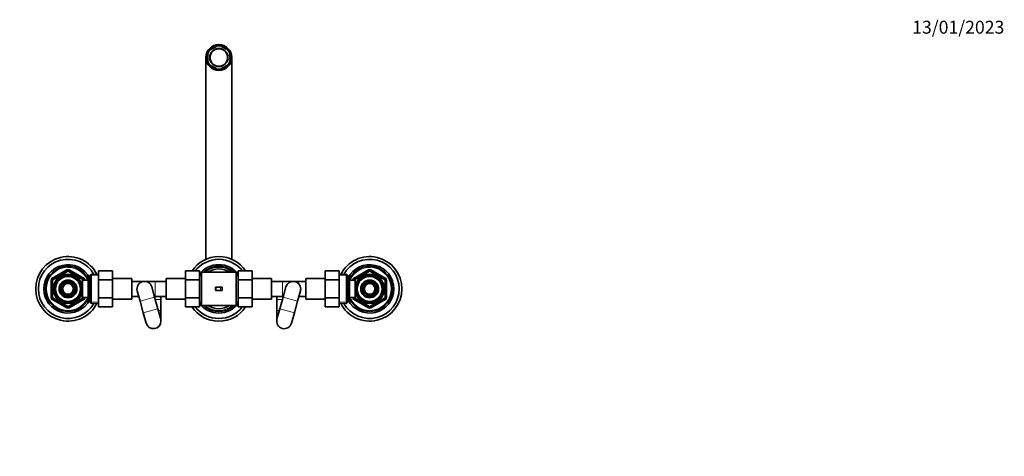
# Model space of a CAD drawing. Units: millimetres. Extents: x 0 to 1478, y 0 to 1758.
# Drawn here: x 564 to 1478, y 1352 to 1758 of the extents above; entities that cross this region are included whole.
import ezdxf
from ezdxf import colors
from ezdxf.entities.mleader import LeaderData, LeaderLine
from ezdxf.math import Vec2, Vec3

# ---------------------------------------------------------------- set-up
doc = ezdxf.new("R2010")
doc.units = ezdxf.units.MM
doc.layers.add('DV2_Défaut', color=7, linetype='Continuous')
doc.layers.add('Défaut', color=7, linetype='Continuous')

# ---------------------------------------------------------------- blocks, each defined once
blk = doc.blocks.new('_DOT')
at = {"color": 0}
blk.add_line((0, 0), (-1, 0), dxfattribs=at)
at = {"color": 0, "const_width": 0.333}
blk.add_lwpolyline([(-0.1665, 0, 1), (0.1665, 0, 1)], format="xyb", close=True, dxfattribs=at)
blk = doc.blocks.new('SE1')
at = {"layer": 'DV2_Défaut', "color": 7, "linetype": 'Continuous', "lineweight": 35}
for p, q in [((741.93, 1730.14), (741.34, 1730.48)), ((745.87, 1733.09), (745.87, 1732.42)), ((751.87, 1732.42), (751.87, 1733.09)), ((756.4, 1730.48), (755.82, 1730.14)), ((736.87, 1722.67), (736.87, 1535.16)), ((738.34, 1725.28), (738.93, 1724.94)), ((738.93, 1720.39), (738.34, 1720.05)), ((758.82, 1724.94), (759.4, 1725.28)), ((759.4, 1720.05), (758.82, 1720.39)), ((760.87, 1535.16), (760.87, 1722.67)), ((741.34, 1714.86), (741.93, 1715.2)), ((745.87, 1712.92), (745.87, 1712.24)), ((751.87, 1712.24), (751.87, 1712.92)), ((755.82, 1715.2), (756.4, 1714.86)), ((892.18, 1537.48), (892.18, 1537.49)), ((591.22, 1531.93), (591.22, 1531.93)), ((594.31, 1533.89), (594.31, 1533.9)), ((872.98, 1533.11), (872.98, 1533.11)), ((912.3, 1526.41), (912.3, 1526.41)), ((594.37, 1516.62), (608.37, 1524.7)), ((609.37, 1524.7), (623.37, 1516.62)), ((629.12, 1518.17), (627.67, 1515.67)), ((629.12, 1497.17), (629.12, 1518.17)), ((629.17, 1518.17), (629.12, 1518.17)), ((630.37, 1521.22), (629.17, 1520.07)), ((629.17, 1495.27), (629.17, 1520.07)), ((630.37, 1521.22), (630.37, 1494.12)), ((637.17, 1520.92), (630.37, 1521.22)), ((637.17, 1524.39), (650.17, 1524.39)), ((637.17, 1516.04), (637.17, 1524.39)), ((650.17, 1516.04), (650.17, 1524.39)), ((668.17, 1517.17), (650.17, 1517.17)), ((668.17, 1517.17), (668.17, 1498.17)), ((699.87, 1498.17), (699.87, 1517.17)), ((717.87, 1517.17), (699.87, 1517.17)), ((717.87, 1524.41), (717.87, 1516.04)), ((730.87, 1524.41), (717.87, 1524.41)), ((730.87, 1524.41), (730.87, 1516.04)), ((732.87, 1521.17), (730.87, 1521.17)), ((732.87, 1523.17), (732.87, 1492.17)), ((748.87, 1523.17), (732.87, 1523.17)), ((764.87, 1523.17), (748.87, 1523.17)), ((764.87, 1523.17), (764.87, 1492.17)), ((766.87, 1521.17), (764.87, 1521.17)), ((766.87, 1524.39), (779.87, 1524.39)), ((766.87, 1516.04), (766.87, 1524.39)), ((779.87, 1516.04), (779.87, 1524.39)), ((797.87, 1517.17), (779.87, 1517.17)), ((797.87, 1517.17), (797.87, 1498.17)), ((829.57, 1498.17), (829.57, 1517.17)), ((847.57, 1517.17), (829.57, 1517.17)), ((847.57, 1524.39), (847.57, 1516.08)), ((860.57, 1524.39), (847.57, 1524.39)), ((860.57, 1524.39), (860.57, 1516.08)), ((867.38, 1521.22), (860.57, 1520.92)), ((867.38, 1494.12), (867.38, 1521.22)), ((868.57, 1520.07), (867.38, 1521.22)), ((868.57, 1520.07), (868.57, 1495.27)), ((868.63, 1518.17), (868.57, 1518.17)), ((868.63, 1518.17), (868.63, 1497.17)), ((870.07, 1515.67), (868.63, 1518.17)), ((874.37, 1516.62), (888.37, 1524.7)), ((889.37, 1524.7), (903.37, 1516.62)), ((914.39, 1523.45), (914.39, 1523.45)), ((579.37, 1513.09), (579.36, 1513.09)), ((593.87, 1499.58), (593.87, 1515.75)), ((602.71, 1511.09), (600.73, 1507.67)), ((604.8, 1514.72), (602.83, 1511.29)), ((608.76, 1514.72), (604.8, 1514.72)), ((612.94, 1514.72), (608.99, 1514.72)), ((614.92, 1511.29), (612.94, 1514.72)), ((617.01, 1507.67), (615.04, 1511.09)), ((620.97, 1514.67), (620.53, 1514.67)), ((620.97, 1513.88), (620.97, 1514.67)), ((622.47, 1513.82), (621, 1513.82)), ((622.47, 1499.67), (622.47, 1515.67)), ((627.67, 1515.67), (622.47, 1515.67)), ((623.87, 1515.75), (623.87, 1515.67)), ((627.67, 1499.67), (627.67, 1515.67)), ((637.17, 1516.04), (650.17, 1516.04)), ((637.17, 1499.3), (637.17, 1516.04)), ((650.17, 1499.3), (650.17, 1516.04)), ((678.17, 1514.67), (668.17, 1514.67)), ((689.87, 1514.67), (679.87, 1514.67)), ((689.29, 1499.9), (686.62, 1509.53)), ((699.87, 1514.67), (689.87, 1514.67)), ((717.87, 1516.04), (717.87, 1499.3)), ((730.87, 1516.04), (717.87, 1516.04)), ((730.87, 1516.04), (730.87, 1499.3)), ((746.46, 1509.17), (745.72, 1509.17)), ((745.72, 1509.17), (745.72, 1506.17)), ((750.33, 1509.17), (746.46, 1509.17)), ((752.03, 1509.17), (750.33, 1509.17)), ((752.03, 1509.17), (752.03, 1506.17)), ((766.87, 1516.04), (779.87, 1516.04)), ((766.87, 1499.3), (766.87, 1516.04)), ((779.87, 1499.3), (779.87, 1516.04)), ((807.87, 1514.67), (797.87, 1514.67)), ((817.87, 1514.67), (807.87, 1514.67)), ((811.13, 1509.53), (808.46, 1499.9)), ((829.57, 1514.67), (819.57, 1514.67)), ((847.57, 1516.08), (847.57, 1499.3)), ((860.57, 1516.08), (847.57, 1516.08)), ((860.57, 1516.08), (860.57, 1499.3)), ((870.07, 1515.67), (870.07, 1499.67)), ((875.27, 1515.67), (870.07, 1515.67)), ((873.87, 1515.67), (873.87, 1515.75)), ((875.27, 1515.67), (875.27, 1499.67)), ((876.74, 1513.82), (875.27, 1513.82)), ((876.77, 1514.67), (876.77, 1513.88)), ((877.21, 1514.67), (876.77, 1514.67)), ((882.71, 1511.09), (880.73, 1507.67)), ((884.8, 1514.72), (882.83, 1511.29)), ((888.76, 1514.72), (884.8, 1514.72)), ((892.94, 1514.72), (888.99, 1514.72)), ((894.92, 1511.29), (892.94, 1514.72)), ((897.01, 1507.67), (895.04, 1511.09)), ((903.87, 1515.75), (903.87, 1499.58)), ((600.73, 1507.67), (602.71, 1504.24)), ((602.83, 1504.04), (604.8, 1500.62)), ((604.8, 1500.62), (608.76, 1500.62)), ((608.99, 1500.62), (612.94, 1500.62)), ((612.94, 1500.62), (614.92, 1504.04)), ((615.04, 1504.24), (617.01, 1507.67)), ((620.53, 1500.67), (620.97, 1500.67)), ((620.97, 1500.67), (620.97, 1501.46)), ((621, 1501.52), (622.47, 1501.52)), ((622.47, 1499.67), (627.67, 1499.67)), ((623.87, 1499.67), (623.87, 1499.58)), ((627.67, 1499.67), (629.12, 1497.17)), ((637.17, 1499.3), (650.17, 1499.3)), ((637.17, 1490.92), (637.17, 1499.3)), ((650.17, 1490.92), (650.17, 1499.3)), ((668.17, 1500.67), (674.55, 1500.67)), ((673.13, 1505.8), (675.79, 1496.16)), ((689.07, 1500.67), (689.87, 1500.67)), ((692.25, 1489.17), (689.29, 1499.9)), ((689.87, 1500.67), (699.87, 1500.67)), ((717.87, 1499.3), (717.87, 1490.94)), ((730.87, 1499.3), (717.87, 1499.3)), ((730.87, 1499.3), (730.87, 1490.94)), ((746.46, 1506.17), (745.72, 1506.17)), ((750.33, 1506.17), (746.46, 1506.17)), ((752.03, 1506.17), (750.33, 1506.17)), ((766.87, 1499.3), (779.87, 1499.3)), ((766.87, 1490.92), (766.87, 1499.3)), ((779.87, 1490.92), (779.87, 1499.3)), ((797.87, 1500.67), (807.87, 1500.67)), ((808.46, 1499.9), (805.49, 1489.17)), ((807.87, 1500.67), (808.67, 1500.67)), ((821.95, 1496.16), (824.62, 1505.8)), ((823.2, 1500.67), (829.57, 1500.67)), ((847.57, 1499.3), (847.57, 1490.92)), ((860.57, 1499.3), (847.57, 1499.3)), ((860.57, 1499.3), (860.57, 1490.92)), ((868.63, 1497.17), (870.07, 1499.67)), ((870.07, 1499.67), (875.27, 1499.67)), ((873.87, 1499.58), (873.87, 1499.67)), ((875.27, 1501.52), (876.74, 1501.52)), ((876.77, 1501.46), (876.77, 1500.67)), ((876.77, 1500.67), (877.21, 1500.67)), ((880.73, 1507.67), (882.71, 1504.24)), ((882.83, 1504.04), (884.8, 1500.62)), ((884.8, 1500.62), (888.76, 1500.62)), ((888.99, 1500.62), (892.94, 1500.62)), ((892.94, 1500.62), (894.92, 1504.04)), ((895.04, 1504.24), (897.01, 1507.67)), ((918.38, 1502.24), (918.38, 1502.24)), ((583.36, 1491.89), (583.36, 1491.89)), ((608.37, 1490.64), (594.37, 1498.72)), ((623.37, 1498.72), (609.37, 1490.64)), ((629.12, 1497.17), (629.17, 1497.17)), ((629.17, 1495.27), (630.37, 1494.12)), ((630.37, 1494.12), (637.17, 1494.42)), ((637.17, 1490.92), (650.17, 1490.92)), ((650.17, 1498.17), (668.17, 1498.17)), ((675.79, 1496.16), (678.76, 1485.44)), ((695.17, 1487.67), (695.17, 1497.67)), ((699.87, 1498.17), (717.87, 1498.17)), ((730.87, 1490.94), (717.87, 1490.94)), ((730.87, 1494.17), (732.87, 1494.17)), ((732.87, 1492.17), (748.87, 1492.17)), ((748.87, 1492.17), (764.87, 1492.17)), ((764.87, 1494.17), (766.87, 1494.17)), ((766.87, 1490.92), (779.87, 1490.92)), ((779.87, 1498.17), (797.87, 1498.17)), ((802.57, 1497.67), (802.57, 1487.67)), ((818.99, 1485.44), (821.95, 1496.16)), ((829.57, 1498.17), (847.57, 1498.17)), ((860.57, 1490.92), (847.57, 1490.92)), ((860.57, 1494.42), (867.38, 1494.12)), ((867.38, 1494.12), (868.57, 1495.27)), ((868.57, 1497.17), (868.63, 1497.17)), ((888.37, 1490.64), (874.37, 1498.72)), ((903.37, 1498.72), (889.37, 1490.64)), ((585.45, 1488.92), (585.45, 1488.92)), ((624.77, 1482.22), (624.77, 1482.22)), ((678.76, 1485.44), (681.43, 1475.8)), ((694.92, 1479.53), (692.25, 1489.17)), ((695.17, 1477.67), (695.17, 1487.67)), ((802.57, 1487.67), (802.57, 1477.67)), ((805.49, 1489.17), (802.83, 1479.53)), ((816.32, 1475.8), (818.99, 1485.44)), ((903.44, 1481.44), (903.44, 1481.44)), ((906.53, 1483.41), (906.53, 1483.41)), ((605.56, 1477.85), (605.56, 1477.85))]:
    blk.add_line(p, q, dxfattribs=at)
at = {"layer": 'DV2_Défaut', "color": 7, "linetype": 'Continuous', "lineweight": 18}
for p, q in [((593.87, 1517.48), (607.87, 1525.57)), ((594.37, 1516.62), (593.87, 1517.48)), ((608.87, 1523.83), (594.87, 1515.75)), ((608.37, 1524.7), (607.87, 1525.57)), ((608.37, 1524.7), (608.87, 1523.83)), ((609.37, 1524.7), (608.87, 1523.83)), ((622.87, 1515.75), (608.87, 1523.83)), ((609.37, 1524.7), (609.87, 1525.57)), ((609.87, 1525.57), (623.87, 1517.48)), ((623.37, 1516.62), (623.87, 1517.48)), ((637.12, 1519.76), (629.21, 1520.1)), ((732.87, 1519.73), (730.87, 1519.73)), ((764.87, 1519.73), (766.87, 1519.73)), ((860.63, 1519.76), (868.54, 1520.1)), ((873.87, 1517.48), (887.87, 1525.57)), ((873.87, 1517.48), (874.37, 1516.62)), ((888.87, 1523.83), (874.87, 1515.75)), ((887.87, 1525.57), (888.37, 1524.7)), ((888.87, 1523.83), (888.37, 1524.7)), ((888.87, 1523.83), (889.37, 1524.7)), ((902.87, 1515.75), (888.87, 1523.83)), ((889.87, 1525.57), (889.37, 1524.7)), ((889.87, 1525.57), (903.87, 1517.48)), ((903.87, 1517.48), (903.37, 1516.62)), ((592.87, 1499.58), (592.87, 1515.75)), ((593.87, 1515.75), (592.87, 1515.75)), ((593.87, 1515.75), (594.87, 1515.75)), ((594.37, 1516.62), (594.87, 1515.75)), ((594.87, 1515.75), (594.87, 1499.58)), ((620.97, 1514.05), (620.53, 1514.05)), ((623.37, 1516.62), (622.87, 1515.75)), ((622.87, 1515.67), (622.87, 1515.75)), ((623.87, 1515.75), (622.87, 1515.75)), ((624.87, 1515.75), (623.87, 1515.75)), ((624.87, 1515.75), (624.87, 1515.67)), ((629.17, 1516.98), (628.43, 1516.98)), ((678.17, 1514.46), (678.17, 1514.67)), ((689.87, 1500.67), (689.87, 1514.67)), ((746.46, 1509.17), (746.46, 1506.17)), ((750.33, 1509.17), (750.33, 1506.17)), ((807.87, 1500.67), (807.87, 1514.67)), ((819.57, 1514.46), (819.57, 1514.67)), ((868.57, 1516.98), (869.31, 1516.98)), ((872.87, 1515.67), (872.87, 1515.75)), ((872.87, 1515.75), (873.87, 1515.75)), ((874.87, 1515.75), (873.87, 1515.75)), ((874.87, 1515.75), (874.37, 1516.62)), ((874.87, 1515.75), (874.87, 1515.67)), ((876.77, 1514.05), (877.21, 1514.05)), ((902.87, 1515.75), (903.37, 1516.62)), ((902.87, 1499.58), (902.87, 1515.75)), ((902.87, 1515.75), (903.87, 1515.75)), ((903.87, 1515.75), (904.87, 1515.75)), ((904.87, 1515.75), (904.87, 1499.58)), ((593.87, 1499.58), (592.87, 1499.58)), ((594.87, 1499.58), (593.87, 1499.58)), ((594.87, 1499.58), (594.37, 1498.72)), ((594.87, 1499.58), (608.87, 1491.5)), ((608.87, 1491.5), (622.87, 1499.58)), ((620.97, 1501.28), (620.53, 1501.28)), ((622.87, 1499.58), (622.87, 1499.67)), ((622.87, 1499.58), (623.37, 1498.72)), ((622.87, 1499.58), (623.87, 1499.58)), ((624.87, 1499.58), (623.87, 1499.58)), ((624.87, 1499.67), (624.87, 1499.58)), ((675.79, 1496.16), (689.29, 1499.9)), ((821.95, 1496.16), (808.46, 1499.9)), ((872.87, 1499.58), (872.87, 1499.67)), ((872.87, 1499.58), (873.87, 1499.58)), ((873.87, 1499.58), (874.87, 1499.58)), ((874.37, 1498.72), (874.87, 1499.58)), ((874.87, 1499.67), (874.87, 1499.58)), ((874.87, 1499.58), (888.87, 1491.5)), ((876.77, 1501.28), (877.21, 1501.28)), ((888.87, 1491.5), (902.87, 1499.58)), ((903.87, 1499.58), (902.87, 1499.58)), ((903.37, 1498.72), (902.87, 1499.58)), ((903.87, 1499.58), (904.87, 1499.58)), ((593.87, 1497.85), (594.37, 1498.72)), ((607.87, 1489.77), (593.87, 1497.85)), ((607.87, 1489.77), (608.37, 1490.64)), ((608.87, 1491.5), (608.37, 1490.64)), ((608.87, 1491.5), (609.37, 1490.64)), ((609.87, 1489.77), (609.37, 1490.64)), ((623.87, 1497.85), (609.87, 1489.77)), ((623.87, 1497.85), (623.37, 1498.72)), ((629.17, 1498.35), (628.43, 1498.35)), ((637.12, 1495.58), (629.21, 1495.23)), ((689.9, 1497.67), (695.17, 1497.67)), ((732.87, 1495.61), (730.87, 1495.61)), ((764.87, 1495.61), (766.87, 1495.61)), ((807.84, 1497.67), (802.57, 1497.67)), ((860.63, 1495.58), (868.54, 1495.23)), ((868.57, 1498.35), (869.31, 1498.35)), ((874.37, 1498.72), (873.87, 1497.85)), ((887.87, 1489.77), (873.87, 1497.85)), ((888.37, 1490.64), (887.87, 1489.77)), ((888.37, 1490.64), (888.87, 1491.5)), ((889.37, 1490.64), (888.87, 1491.5)), ((889.37, 1490.64), (889.87, 1489.77)), ((903.87, 1497.85), (889.87, 1489.77)), ((903.37, 1498.72), (903.87, 1497.85)), ((678.76, 1485.44), (692.25, 1489.17)), ((692.67, 1487.67), (695.17, 1487.67)), ((805.08, 1487.67), (802.57, 1487.67)), ((818.99, 1485.44), (805.49, 1489.17))]:
    blk.add_line(p, q, dxfattribs=at)
at = {"layer": 'DV2_Défaut', "color": 7, "linetype": 'Continuous', "lineweight": 35}
for centre, radius in [((748.87, 1722.67), 12), ((748.87, 1722.67), 11.05), ((748.87, 1722.67), 10.85), ((748.87, 1722.67), 8.5), ((748.87, 1722.67), 8.13), ((608.87, 1507.67), 13.6), ((608.87, 1507.67), 13.55), ((608.87, 1507.67), 12.87), ((608.87, 1507.67), 11.61), ((888.87, 1507.67), 13.6), ((888.87, 1507.67), 13.55), ((888.87, 1507.67), 12.87), ((888.87, 1507.67), 11.61), ((608.87, 1507.67), 8.25), ((608.87, 1507.67), 6), ((608.87, 1507.67), 5), ((888.87, 1507.67), 8.25), ((888.87, 1507.67), 6), ((888.87, 1507.67), 5)]:
    blk.add_circle(centre, radius, dxfattribs=at)
for centre, radius, start, end in [((748.87, 1722.67), 10.2, 107.10464, 132.89536), ((748.87, 1722.67), 10.2, 47.10464, 72.89536), ((748.87, 1722.67), 10.2, 167.10464, 192.89536), ((748.87, 1722.67), 10.2, 347.10464, 12.89536), ((748.87, 1722.67), 10.2, 227.10464, 252.89536), ((748.87, 1722.67), 10.2, 287.10464, 312.89536), ((608.87, 1507.67), 30, 26.45392, 333.65658), ((748.87, 1507.67), 30, 33.87815, 146.07514), ((888.87, 1507.67), 30, 0, 153.65658), ((608.87, 1507.67), 27.5, 29.25403, 330.74597), ((608.87, 1507.67), 22.5, 26.91829, 333.08171), ((608.87, 1507.67), 21, 24.20953, 335.79047), ((748.87, 1507.67), 27.5, 37.45253, 142.49417), ((748.87, 1507.67), 22.5, 36.8699, 143.1301), ((748.87, 1507.67), 21, 47.56941, 132.43059), ((888.87, 1507.67), 27.5, 0, 150.74597), ((888.87, 1507.67), 22.5, 0, 153.08171), ((888.87, 1507.67), 21, 0, 155.79047), ((608.87, 1523.83), 1, 60, 120), ((748.87, 1507.67), 21, 139.63241, 139.9948), ((748.87, 1507.67), 18.5, 56.9125, 123.0875), ((748.87, 1507.67), 21, 40.0052, 40.36759), ((888.87, 1523.83), 1, 60, 120), ((594.87, 1515.75), 1, 120, 180), ((608.87, 1507.67), 7.05, 150.9421, 209.0579), ((608.87, 1507.67), 7.05, 149.0579, 150.9421), ((608.87, 1507.67), 7.05, 90.9421, 149.0579), ((608.87, 1507.67), 7.05, 89.0579, 90.9421), ((608.87, 1507.67), 7.05, 30.9421, 89.0579), ((608.87, 1507.67), 7.05, 29.0579, 30.9421), ((608.87, 1507.67), 7.05, 330.9421, 29.0579), ((622.87, 1515.75), 1, 0, 60), ((679.87, 1507.67), 7, 15.46499, 195.46499), ((678.17, 1497.67), 17, 86.50688, 90), ((817.87, 1507.67), 7, 0, 164.53501), ((819.57, 1497.67), 17, 90, 93.49312), ((874.87, 1515.75), 1, 120, 180), ((888.87, 1507.67), 7.05, 150.9421, 209.0579), ((888.87, 1507.67), 7.05, 149.0579, 150.9421), ((888.87, 1507.67), 7.05, 90.9421, 149.0579), ((888.87, 1507.67), 7.05, 89.0579, 90.9421), ((888.87, 1507.67), 7.05, 30.9421, 89.0579), ((888.87, 1507.67), 7.05, 29.0579, 30.9421), ((888.87, 1507.67), 7.05, 330.9421, 29.0579), ((902.87, 1515.75), 1, 0, 60), ((594.87, 1499.58), 1, 180, 240), ((608.87, 1507.67), 7.05, 209.0579, 210.9421), ((608.87, 1507.67), 7.05, 210.9421, 269.0579), ((608.87, 1507.67), 7.05, 269.0579, 270.9421), ((608.87, 1507.67), 7.05, 270.9421, 329.0579), ((608.87, 1507.67), 7.05, 329.0579, 330.9421), ((622.87, 1499.58), 1, 300, 0), ((678.17, 1497.67), 17, 0, 10.16425), ((819.57, 1497.67), 17, 169.83575, 180), ((817.87, 1507.67), 7, 344.53501, 0), ((888.87, 1507.67), 30, 206.45392, 0), ((888.87, 1507.67), 27.5, 209.25403, 0), ((888.87, 1507.67), 22.5, 206.91829, 0), ((888.87, 1507.67), 21, 204.20953, 0), ((874.87, 1499.58), 1, 180, 240), ((888.87, 1507.67), 7.05, 209.0579, 210.9421), ((888.87, 1507.67), 7.05, 210.9421, 269.0579), ((888.87, 1507.67), 7.05, 269.0579, 270.9421), ((888.87, 1507.67), 7.05, 270.9421, 329.0579), ((888.87, 1507.67), 7.05, 329.0579, 330.9421), ((902.87, 1499.58), 1, 300, 0), ((608.87, 1491.5), 1, 240, 300), ((748.87, 1507.67), 30, 213.87815, 326.07514), ((748.87, 1507.67), 27.5, 217.45253, 322.49417), ((748.87, 1507.67), 22.5, 216.8699, 323.1301), ((748.87, 1507.67), 21, 220.0052, 220.36759), ((748.87, 1507.67), 21, 227.56941, 312.43059), ((748.87, 1507.67), 18.5, 236.9125, 303.0875), ((748.87, 1507.67), 21, 319.63241, 319.9948), ((888.87, 1491.5), 1, 240, 300), ((688.17, 1477.67), 7, 195.46499, 0), ((688.17, 1477.67), 7, 0, 15.46499), ((809.57, 1477.67), 7, 164.53501, 344.53501)]:
    blk.add_arc(centre, radius, start, end, dxfattribs=at)
at = {"layer": 'DV2_Défaut', "color": 7, "linetype": 'Continuous', "lineweight": 18}
for centre, radius, start, end in [((608.87, 1507.67), 20, 23.57818, 336.42182), ((748.87, 1507.67), 20, 50.80503, 129.19497), ((888.87, 1507.67), 20, 0, 156.42182), ((594.87, 1515.75), 2, 120, 180), ((608.87, 1507.67), 12.39, 255, 195), ((608.87, 1507.67), 11.7, 255, 195), ((608.87, 1523.83), 2, 60, 120), ((622.87, 1515.75), 2, 0, 60), ((874.87, 1515.75), 2, 120, 180), ((888.87, 1507.67), 12.39, 255, 195), ((888.87, 1507.67), 11.7, 255, 195), ((888.87, 1523.83), 2, 60, 120), ((902.87, 1515.75), 2, 0, 60), ((594.87, 1499.58), 2, 180, 240), ((622.87, 1499.58), 2, 300, 0), ((888.87, 1507.67), 20, 203.57818, 0), ((874.87, 1499.58), 2, 180, 240), ((902.87, 1499.58), 2, 300, 0), ((608.87, 1491.5), 2, 240, 300), ((748.87, 1507.67), 20, 230.80503, 309.19497), ((888.87, 1491.5), 2, 240, 300)]:
    blk.add_arc(centre, radius, start, end, dxfattribs=at)

msp = doc.modelspace()

# ---------------------------------------------------------------- block references
at = {"layer": 'Défaut'}
msp.add_blockref('SE1', (0, 0), dxfattribs=at)

# ---------------------------------------------------------------- leaders
at = {"layer": 'Défaut', "color": 7, "linetype": 'Continuous', "lineweight": 18}
ml = msp.add_multileader_mtext('Standard', dxfattribs=at)
ml.set_content('{\\pxsm0.9;\\fSolid Edge ISO|b1||i0||c0|p34;\\W1.;13/01/2023\\P}', color=256)
ml.set_leader_properties()
ml.set_arrow_properties(name='DOT')
ml.build(insert=Vec2(0, 0))
ml.multileader.update_dxf_attribs({"leader_type": 0, "dogleg_length": 0, "arrow_head_size": 12})
ctx = ml.context
ctx.base_point, ctx.char_height, ctx.arrow_head_size, ctx.landing_gap_size = Vec3(1390.41, 1750.71), 12, 12, 4.2
notes = []
notes.append((ctx, [(0, (0, 0, 0), (0, 0), (1, 0), 1, [])]))
ctx.mtext.insert = Vec3(1392.41, 1756.83)
for ctx, leaders in notes:
    for number, flags, end, landing, length, lines in leaders:
        leader = LeaderData()
        leader.index, (leader.has_last_leader_line, leader.has_dogleg_vector, leader.attachment_direction) = number, flags
        leader.last_leader_point, leader.dogleg_vector, leader.dogleg_length = Vec3(end), Vec3(landing), length
        for number, points, colour, breaks in lines:
            line = LeaderLine()
            line.index, line.vertices, line.color, line.breaks = number, Vec3.list(points), colors.encode_raw_color(colour), breaks
            leader.lines.append(line)
        ctx.leaders.append(leader)

doc.saveas('drawing.dxf')
